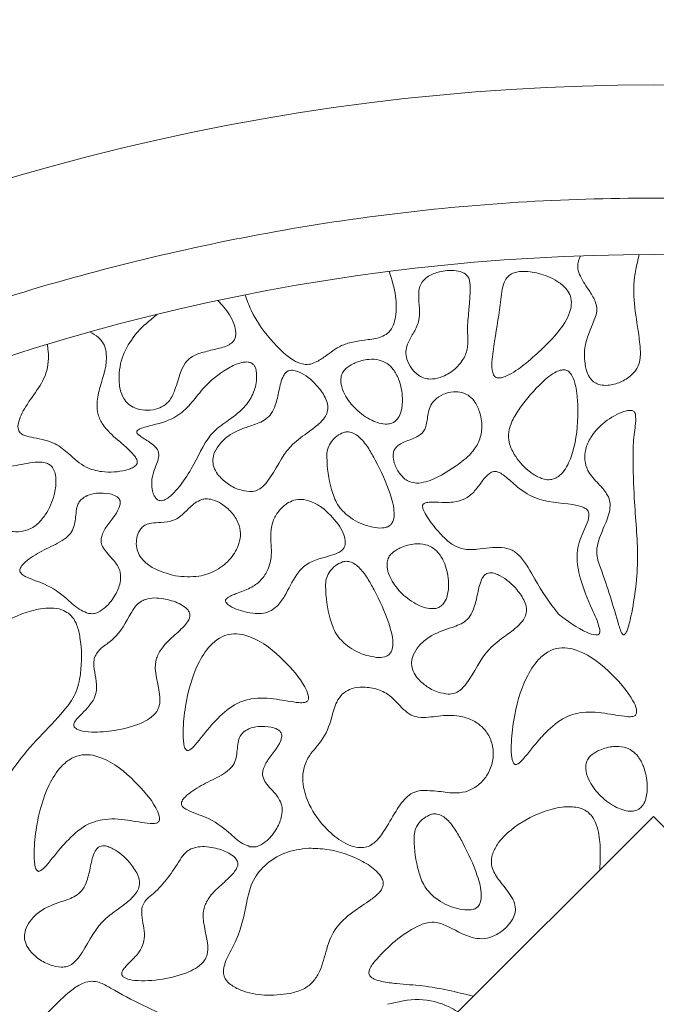
# Model space of a CAD drawing. Units: millimetres. Extents: x 38 to 1557, y -31 to 923.
# Drawn here: x 175 to 177, y 429 to 432 of the extents above; entities that cross this region are included whole.
import ezdxf

# ---------------------------------------------------------------- set-up
doc = ezdxf.new("R2010")
doc.units = ezdxf.units.MM
doc.header["$PDMODE"] = 35
doc.layers.add('DIM', color=6, linetype='Continuous')
doc.styles.add('勝泰-2.7', font='simplex.shx', dxfattribs={"height": 2.7, "bigfont": 'chineset.shx'})
doc.dimstyles.new('正常$0', dxfattribs={"dimtxt": 2, "dimasz": 3, "dimexe": 1, "dimexo": 0.625, "dimgap": 0.75, "dimtad": 1, "dimdsep": 46, "dimtxsty": '勝泰-2.7', "dimcen": 2.5, "dimclrd": 6, "dimclre": 6, "dimclrt": 6, "dimadec": 1, "dimazin": 0, "dimtfac": 1, "dimtmove": 0, "dimatfit": 3, "dimfxl": 0, "dimarcsym": 0})

# ---------------------------------------------------------------- blocks, each defined once
blk = doc.blocks.new('*D16')
at = {"layer": 'Defpoints', "color": 0, "ltscale": 10}
for p in [(180.3391, 436.1142), (173.6725, 430.609), (180.3391, 430.609)]:
    blk.add_point(p, dxfattribs=at)
at = {"layer": 'DIM', "color": 6, "lineweight": -2, "ltscale": 10}
for p, q in [((173.6725, 431.234), (173.6725, 437.1142)), ((180.3391, 431.234), (180.3391, 437.1142)), ((170.6725, 436.1142), (167.6725, 436.1142)), ((173.6725, 436.1142), (180.3391, 436.1142)), ((183.3391, 436.1142), (186.3391, 436.1142))]:
    blk.add_line(p, q, dxfattribs=at)
at = {"layer": 'DIM', "color": 6, "ltscale": 10}
for points in [[(170.6725, 436.6142), (170.6725, 435.6142), (173.6725, 436.1142)], [(183.3391, 436.6142), (183.3391, 435.6142), (180.3391, 436.1142)]]:
    blk.add_solid(points, dxfattribs=at)
at = {"layer": 'DIM', "color": 6, "ltscale": 10, "insert": (177.0058, 438.2142), "char_height": 2.7, "attachment_point": 5, "style": '勝泰-2.7'}
blk.add_mtext('40', dxfattribs=at)

msp = doc.modelspace()

# ---------------------------------------------------------------- linework, layer by layer
at = {"color": 7, "linetype": 'Continuous', "lineweight": 15}
for p, q in [((174.7986, 427.2409), (177.0058, 429.444)), ((177.0058, 429.444), (179.3147, 427.1393))]:
    msp.add_line(p, q, dxfattribs=at)
for radius, start, end in [(6.6667, 60.84463, 119.15537), (6.1667, 63.6122, 116.3878)]:
    msp.add_arc((177.0058, 424.9325), radius, start, end, dxfattribs=at)
for points, knots in [([(174.0058, 430.5103), (174.2332, 430.6226), (174.6933, 430.8498), (175.436, 431.0838), (176.2112, 431.2328), (177.0058, 431.2824), (177.8004, 431.2328), (178.5756, 431.0838), (179.3183, 430.8498), (179.7784, 430.6226), (180.0058, 430.5103)], [0, 0, 0, 0, 0.121662, 0.246143, 0.372573, 0.5, 0.627429, 0.753859, 0.878338, 1, 1, 1, 1]), ([(176.7915, 431.0955), (176.7885, 431.0892), (176.7829, 431.0775), (176.7824, 431.0561), (176.7936, 431.0263), (176.8159, 430.9954), (176.8351, 430.9636), (176.8409, 430.9372), (176.8301, 430.8953), (176.8036, 430.849), (176.8015, 430.7909), (176.8079, 430.7561), (176.8192, 430.7345), (176.8326, 430.7215), (176.8506, 430.7142), (176.8768, 430.7133), (176.9091, 430.7221), (176.9387, 430.7399), (176.9588, 430.7634), (176.9689, 430.7935), (176.9647, 430.8772), (176.9366, 430.9805), (176.9569, 431.0697), (176.9636, 431.099)], [0, 0, 0, 0, 0.023507, 0.043469, 0.07066, 0.13018, 0.172801, 0.196075, 0.219434, 0.317383, 0.373789, 0.412725, 0.43658, 0.455632, 0.47476, 0.501121, 0.543108, 0.587007, 0.616625, 0.646326, 0.692173, 0.898672, 1, 1, 1, 1]), ([(176.2278, 431.0499), (176.2354, 431.0256), (176.2488, 430.9821), (176.2493, 430.9276), (176.241, 430.892), (176.229, 430.8706), (176.2025, 430.8538), (176.1537, 430.8471), (176.0914, 430.8398), (176.0456, 430.8039), (176.015, 430.783), (175.9916, 430.7747), (175.9684, 430.7765), (175.9302, 430.7947), (175.8772, 430.8478), (175.8271, 430.9131), (175.8087, 430.9655), (175.8033, 430.9808)], [0, 0, 0, 0, 0.103768, 0.18513, 0.218727, 0.252695, 0.282128, 0.343441, 0.45187, 0.531474, 0.57621, 0.603476, 0.631011, 0.668936, 0.773729, 0.933937, 1, 1, 1, 1]), ([(176.4263, 430.7672), (176.4354, 430.7775), (176.4527, 430.797), (176.4605, 430.8346), (176.4555, 430.9039), (176.4677, 430.9659), (176.4653, 431.0208), (176.4613, 431.0326), (176.4533, 431.0419), (176.4391, 431.0495), (176.4125, 431.0545), (176.3786, 431.0507), (176.3459, 431.0396), (176.3318, 431.0262), (176.3262, 431.0208)], [0, 0, 0, 0, 0.095788, 0.18136, 0.262513, 0.588056, 0.621683, 0.650132, 0.674413, 0.706433, 0.762156, 0.86358, 0.945913, 1, 1, 1, 1]), ([(176.5805, 431.0374), (176.5764, 431.0328), (176.5661, 431.0216), (176.5599, 430.9961), (176.5531, 430.9364), (176.5415, 430.8647), (176.53, 430.7937), (176.5296, 430.7594), (176.5347, 430.7452), (176.5385, 430.74), (176.5432, 430.7369), (176.5495, 430.7354), (176.563, 430.7367), (176.5924, 430.7501), (176.6153, 430.7676), (176.6314, 430.7799)], [0, 0, 0, 0, 0.0442513, 0.1095327, 0.1845868, 0.4845505, 0.6345263, 0.7099666, 0.7287161, 0.7436306, 0.7559969, 0.7683364, 0.790331, 0.8527705, 1, 1, 1, 1]), ([(176.6314, 430.7799), (176.6645, 430.8087), (176.7142, 430.8519), (176.7563, 430.9146), (176.7655, 430.9522), (176.7631, 430.9762), (176.7501, 430.9993), (176.7213, 431.0239), (176.6774, 431.0436), (176.6329, 431.0517), (176.602, 431.0484), (176.5876, 431.0428), (176.5818, 431.0383), (176.5805, 431.0374)], [0, 0, 0, 0, 0.288545, 0.433454, 0.48688, 0.540839, 0.587817, 0.657769, 0.786762, 0.900553, 0.951201, 0.989946, 1, 1, 1, 1]), ([(176.3262, 431.0208), (176.3231, 431.0157), (176.3155, 431.0031), (176.3126, 430.9621), (176.3233, 430.9133), (176.2989, 430.8672), (176.2818, 430.8399), (176.2753, 430.8134), (176.2793, 430.7883), (176.2918, 430.7633), (176.3113, 430.7435), (176.3337, 430.7334), (176.3584, 430.7318), (176.3897, 430.74), (176.4128, 430.7546), (176.4249, 430.7658), (176.4263, 430.7672)], [0, 0, 0, 0, 0.042233, 0.102855, 0.285637, 0.378614, 0.462246, 0.515043, 0.567995, 0.638878, 0.710515, 0.760255, 0.809944, 0.883017, 0.986124, 1, 1, 1, 1]), ([(175.7229, 430.9643), (175.7351, 430.9509), (175.7547, 430.9296), (175.7707, 430.896), (175.7761, 430.8732), (175.7751, 430.8571), (175.7708, 430.8463), (175.7617, 430.8366), (175.7403, 430.8257), (175.7065, 430.8192), (175.6793, 430.8114), (175.6656, 430.8075)], [0, 0, 0, 0, 0.217948, 0.348368, 0.446562, 0.498494, 0.541626, 0.584833, 0.656197, 0.828042, 1, 1, 1, 1]), ([(175.4839, 430.8691), (175.4889, 430.8744), (175.4989, 430.8849), (175.5192, 430.9025), (175.5342, 430.9153), (175.5437, 430.9234)], [0, 0, 0, 0, 0.2683765, 0.5366682, 1, 1, 1, 1]), ([(175.4855, 430.4884), (175.4851, 430.4909), (175.4839, 430.4984), (175.4651, 430.5224), (175.4283, 430.5519), (175.3882, 430.5887), (175.3681, 430.6274), (175.3655, 430.6669), (175.3792, 430.726), (175.4009, 430.7834), (175.3893, 430.8344), (175.3712, 430.8571), (175.3546, 430.8665), (175.3458, 430.8715)], [0, 0, 0, 0, 0.016411, 0.05018, 0.197399, 0.334542, 0.408174, 0.481885, 0.592713, 0.813229, 0.872839, 0.932864, 1, 1, 1, 1]), ([(175.4839, 430.8691), (175.47, 430.8502), (175.4423, 430.8126), (175.4302, 430.7521), (175.4329, 430.7059), (175.4432, 430.677), (175.4584, 430.658), (175.4802, 430.6454), (175.5082, 430.6398), (175.5376, 430.6422), (175.5635, 430.6521), (175.5844, 430.672), (175.5997, 430.707), (175.6091, 430.7452), (175.624, 430.7781), (175.6426, 430.7978), (175.6578, 430.8042), (175.6656, 430.8075)], [0, 0, 0, 0, 0.131537, 0.261402, 0.338617, 0.391333, 0.432186, 0.473111, 0.531165, 0.591014, 0.63785, 0.68515, 0.749684, 0.850783, 0.907941, 0.95215, 1, 1, 1, 1]), ([(175.2207, 430.8351), (175.221, 430.8314), (175.2217, 430.8239), (175.2235, 430.8102), (175.2241, 430.8), (175.2244, 430.7936)], [0, 0, 0, 0, 0.269963, 0.539872, 1, 1, 1, 1]), ([(174.8855, 430.7232), (174.8954, 430.6975), (174.9104, 430.6582), (174.9187, 430.6003), (174.8957, 430.5433), (174.8658, 430.4933), (174.8611, 430.4387), (174.8653, 430.4084), (174.8762, 430.3847), (174.8936, 430.3681), (174.9485, 430.3494), (175.0167, 430.3389), (175.0759, 430.291), (175.1207, 430.2807), (175.1596, 430.2852), (175.1912, 430.3024), (175.221, 430.3382), (175.2406, 430.3835), (175.2472, 430.426), (175.2447, 430.4528), (175.2385, 430.4689), (175.2297, 430.4794), (175.2171, 430.4862), (175.1854, 430.4901), (175.1474, 430.4811), (175.1091, 430.4752), (175.0878, 430.4752), (175.0746, 430.4787), (175.0659, 430.4847), (175.059, 430.4946), (175.0533, 430.5137), (175.0542, 430.5574), (175.072, 430.6234), (175.1097, 430.6882), (175.1175, 430.7522), (175.1091, 430.7843), (175.1053, 430.799)], [0, 0, 0, 0, 0.059822, 0.09148, 0.123287, 0.190472, 0.215529, 0.240678, 0.255961, 0.2714, 0.291209, 0.380339, 0.416526, 0.45332, 0.476605, 0.500005, 0.529424, 0.575948, 0.605408, 0.621861, 0.633613, 0.642307, 0.651041, 0.663883, 0.7106, 0.734479, 0.747954, 0.756584, 0.763532, 0.770466, 0.782222, 0.806234, 0.864135, 0.928452, 0.967186, 1, 1, 1, 1]), ([(175.2244, 430.7936), (175.2231, 430.7815), (175.2172, 430.7256), (175.1675, 430.6759), (175.1403, 430.6204), (175.1332, 430.5992), (175.1345, 430.5842), (175.1378, 430.5769), (175.1442, 430.5705), (175.1585, 430.5639), (175.1929, 430.5575), (175.241, 430.5485), (175.2875, 430.5095), (175.3278, 430.4719), (175.3884, 430.4558), (175.4335, 430.459), (175.4649, 430.4683), (175.4752, 430.4731), (175.4819, 430.4788), (175.4851, 430.4835), (175.4854, 430.487), (175.4855, 430.4884)], [0, 0, 0, 0, 0.057688, 0.2653, 0.309697, 0.354491, 0.369101, 0.380545, 0.392006, 0.411475, 0.45454, 0.559354, 0.638061, 0.740332, 0.817974, 0.930064, 0.951072, 0.974209, 0.983611, 0.993115, 1, 1, 1, 1]), ([(175.8271, 430.7758), (175.8251, 430.7774), (175.8207, 430.781), (175.8101, 430.7835), (175.7883, 430.7818), (175.7435, 430.762), (175.6932, 430.7235), (175.6573, 430.6772), (175.6268, 430.6408), (175.5817, 430.6075), (175.5303, 430.598), (175.4968, 430.5878), (175.4882, 430.5832), (175.4853, 430.5806), (175.484, 430.5787), (175.4837, 430.5767), (175.484, 430.5747), (175.4861, 430.5711), (175.4981, 430.5608), (175.5171, 430.5505), (175.5356, 430.5367), (175.5451, 430.5256), (175.5491, 430.5142), (175.548, 430.4918), (175.5353, 430.4679), (175.5304, 430.4463), (175.5287, 430.4387)], [0, 0, 0, 0, 0.012873, 0.028572, 0.054264, 0.123971, 0.274655, 0.37354, 0.422923, 0.517758, 0.652465, 0.68585, 0.696962, 0.701333, 0.705762, 0.708603, 0.711443, 0.715934, 0.729453, 0.791564, 0.826496, 0.847304, 0.864886, 0.886744, 0.959814, 1, 1, 1, 1]), ([(175.5287, 430.4387), (175.5281, 430.4284), (175.5273, 430.4122), (175.5329, 430.3932), (175.5387, 430.3829), (175.5443, 430.3772), (175.55, 430.3746), (175.5568, 430.374), (175.567, 430.3767), (175.5901, 430.3917), (175.62, 430.4283), (175.6617, 430.4937), (175.6923, 430.5693), (175.7577, 430.6133), (175.8027, 430.6472), (175.8305, 430.6928), (175.8379, 430.729), (175.8367, 430.7546), (175.8334, 430.7678), (175.8288, 430.7737), (175.8271, 430.7758)], [0, 0, 0, 0, 0.052066, 0.081437, 0.099795, 0.11158, 0.121409, 0.131232, 0.145849, 0.173758, 0.270101, 0.382573, 0.571578, 0.666581, 0.778238, 0.855637, 0.932968, 0.961817, 0.986445, 1, 1, 1, 1]), ([(176.1213, 430.7775), (176.1134, 430.7732), (176.1012, 430.7665), (176.0893, 430.7516), (176.0844, 430.7356), (176.0856, 430.7131), (176.0987, 430.6797), (176.1288, 430.6417), (176.1657, 430.6148), (176.198, 430.602), (176.2184, 430.599), (176.2344, 430.6017), (176.2412, 430.6058), (176.2441, 430.6076)], [0, 0, 0, 0, 0.09159, 0.142502, 0.193571, 0.261118, 0.371715, 0.559201, 0.755306, 0.836256, 0.917677, 0.965663, 1, 1, 1, 1]), ([(176.2441, 430.6076), (176.2476, 430.611), (176.2563, 430.6193), (176.2653, 430.6432), (176.2686, 430.6823), (176.26, 430.7253), (176.2421, 430.7597), (176.2222, 430.7797), (176.1968, 430.7905), (176.1637, 430.7922), (176.1377, 430.7853), (176.1232, 430.7784), (176.1213, 430.7775)], [0, 0, 0, 0, 0.0497685, 0.1220309, 0.2527445, 0.448647, 0.5596701, 0.6451801, 0.7310941, 0.8357752, 0.9784703, 1, 1, 1, 1]), ([(175.9303, 430.7567), (175.9279, 430.7553), (175.9221, 430.7519), (175.9099, 430.7327), (175.9031, 430.6989), (175.8948, 430.6607), (175.8824, 430.631), (175.8589, 430.6083), (175.8153, 430.5934), (175.766, 430.5772), (175.7304, 430.5458), (175.7133, 430.5195), (175.7069, 430.4955), (175.7097, 430.4728), (175.7238, 430.4479), (175.7496, 430.4244), (175.7823, 430.4059), (175.8061, 430.4026), (175.8162, 430.4011)], [0, 0, 0, 0, 0.015789, 0.038232, 0.126789, 0.211504, 0.263596, 0.308225, 0.39443, 0.524334, 0.602535, 0.661636, 0.702096, 0.742881, 0.78923, 0.863041, 0.941437, 1, 1, 1, 1]), ([(175.8162, 430.4011), (175.8224, 430.4015), (175.8347, 430.4022), (175.8538, 430.4128), (175.8906, 430.4559), (175.9174, 430.5246), (175.9807, 430.5698), (176.0161, 430.5957), (176.0368, 430.617), (176.0463, 430.6355), (176.0479, 430.6549), (176.0394, 430.6809), (176.0149, 430.7158), (175.9838, 430.7437), (175.9548, 430.7567), (175.9411, 430.7598), (175.9331, 430.7575), (175.9303, 430.7567)], [0, 0, 0, 0, 0.034958, 0.070048, 0.122317, 0.357715, 0.475915, 0.561583, 0.610931, 0.645009, 0.679377, 0.719558, 0.799713, 0.922472, 0.952715, 0.983234, 1, 1, 1, 1]), ([(176.7534, 430.7567), (176.7508, 430.7578), (176.7452, 430.7602), (176.7332, 430.7596), (176.7089, 430.7503), (176.6651, 430.7133), (176.623, 430.6633), (176.5898, 430.6128), (176.578, 430.5781), (176.5798, 430.543), (176.5982, 430.5032), (176.6243, 430.4722), (176.646, 430.4565), (176.6509, 430.453)], [0, 0, 0, 0, 0.019817, 0.043878, 0.084485, 0.206759, 0.451569, 0.558377, 0.642411, 0.712683, 0.806797, 0.955463, 1, 1, 1, 1]), ([(176.6509, 430.453), (176.6605, 430.4474), (176.6752, 430.4387), (176.6982, 430.435), (176.7155, 430.4387), (176.7328, 430.4496), (176.753, 430.4746), (176.7776, 430.5377), (176.785, 430.6116), (176.7823, 430.6778), (176.7772, 430.7135), (176.77, 430.7374), (176.7606, 430.7517), (176.7553, 430.7553), (176.7534, 430.7567)], [0, 0, 0, 0, 0.079754, 0.122937, 0.166492, 0.205071, 0.269898, 0.395965, 0.691898, 0.802552, 0.878, 0.953883, 0.98259, 1, 1, 1, 1]), ([(176.4472, 430.6915), (176.4395, 430.6933), (176.422, 430.6974), (176.3938, 430.6918), (176.3693, 430.6791), (176.3518, 430.661), (176.3417, 430.6351), (176.3397, 430.6089), (176.3337, 430.5859), (176.3241, 430.5715), (176.3034, 430.5585), (176.2794, 430.5509), (176.258, 430.5406), (176.2469, 430.5317), (176.2405, 430.5204), (176.2384, 430.5048), (176.2425, 430.4816), (176.2548, 430.4577), (176.2712, 430.4388), (176.283, 430.4328), (176.2876, 430.4304)], [0, 0, 0, 0, 0.0579786, 0.1314141, 0.2058195, 0.2591408, 0.3126359, 0.4070029, 0.4521231, 0.4865412, 0.5313603, 0.629152, 0.6722277, 0.7056723, 0.7323103, 0.7657966, 0.8195271, 0.9035557, 0.9616791, 1, 1, 1, 1]), ([(176.2876, 430.4304), (176.2944, 430.4286), (176.3103, 430.4242), (176.3603, 430.4347), (176.4134, 430.4681), (176.4665, 430.5078), (176.4934, 430.5462), (176.5028, 430.5883), (176.4976, 430.6294), (176.4833, 430.6621), (176.4659, 430.6824), (176.4529, 430.6887), (176.4472, 430.6915)], [0, 0, 0, 0, 0.0505074, 0.1187792, 0.3623548, 0.5026033, 0.5994613, 0.6969513, 0.8099842, 0.8956869, 0.9544691, 1, 1, 1, 1]), ([(176.9525, 430.6318), (176.9519, 430.633), (176.9508, 430.6355), (176.9475, 430.6384), (176.9422, 430.6404), (176.9303, 430.6408), (176.8993, 430.631), (176.8584, 430.6058), (176.8222, 430.5664), (176.8053, 430.528), (176.8023, 430.4938), (176.8132, 430.4564), (176.8413, 430.4268), (176.8663, 430.4002), (176.8783, 430.3755), (176.879, 430.3439), (176.8637, 430.3025), (176.8431, 430.2594), (176.836, 430.2129), (176.8672, 430.1323), (176.8879, 430.0628), (176.9045, 430.007)], [0, 0, 0, 0, 0.005287, 0.010588, 0.016913, 0.027396, 0.057038, 0.143816, 0.214739, 0.265431, 0.306821, 0.348395, 0.415097, 0.4649, 0.493018, 0.521267, 0.587373, 0.664742, 0.71105, 0.768065, 1, 1, 1, 1]), ([(176.9045, 430.007), (176.9063, 430.001), (176.909, 429.9921), (176.9131, 429.9828), (176.9161, 429.9797), (176.9174, 429.9789), (176.9186, 429.9787), (176.9199, 429.9789), (176.9215, 429.9799), (176.925, 429.9839), (176.9328, 430.0017), (176.9496, 430.0761), (176.966, 430.2068), (176.9484, 430.3642), (176.9458, 430.485), (176.9467, 430.5654), (176.9556, 430.6074), (176.9529, 430.6283), (176.9525, 430.6318)], [0, 0, 0, 0, 0.027095, 0.040715, 0.043079, 0.045459, 0.04703, 0.048602, 0.050859, 0.055213, 0.071096, 0.134086, 0.385569, 0.63654, 0.817621, 0.908673, 0.984967, 1, 1, 1, 1]), ([(176.0936, 430.5754), (176.0867, 430.5723), (176.0711, 430.5652), (176.0548, 430.5466), (176.0443, 430.5249), (176.0434, 430.4778), (176.0512, 430.4231), (176.0726, 430.3614), (176.1107, 430.3229), (176.1534, 430.301), (176.1839, 430.2957), (176.1936, 430.294)], [0, 0, 0, 0, 0.059535, 0.134765, 0.190693, 0.246701, 0.502823, 0.628635, 0.755701, 0.921669, 1, 1, 1, 1]), ([(176.1936, 430.294), (176.2022, 430.2937), (176.2142, 430.2933), (176.2284, 430.2997), (176.2361, 430.3076), (176.2416, 430.3206), (176.2434, 430.3508), (176.2267, 430.4113), (176.1981, 430.4735), (176.1675, 430.5282), (176.148, 430.5549), (176.1281, 430.5711), (176.1128, 430.5774), (176.1007, 430.5773), (176.095, 430.5758), (176.0936, 430.5754)], [0, 0, 0, 0, 0.066983, 0.094192, 0.121581, 0.152759, 0.204626, 0.359447, 0.645782, 0.74992, 0.859672, 0.906124, 0.953058, 0.988432, 1, 1, 1, 1]), ([(176.5435, 430.4603), (176.5409, 430.4605), (176.5358, 430.461), (176.5268, 430.4578), (176.5063, 430.4414), (176.4887, 430.4113), (176.4588, 430.3818), (176.4232, 430.3689), (176.3847, 430.3687), (176.3552, 430.3707), (176.3378, 430.3689), (176.3317, 430.3671), (176.3279, 430.3641), (176.3263, 430.3614), (176.3257, 430.3575), (176.3271, 430.3486), (176.3442, 430.3161), (176.3741, 430.2788), (176.4128, 430.2437), (176.4482, 430.2292), (176.4973, 430.2306), (176.5452, 430.2407), (176.5906, 430.2305), (176.6274, 430.1993), (176.6614, 430.1283), (176.7009, 430.0742), (176.7251, 430.0409)], [0, 0, 0, 0, 0.009375, 0.018741, 0.034474, 0.104821, 0.145289, 0.186413, 0.240375, 0.285742, 0.295189, 0.304734, 0.308627, 0.312549, 0.316037, 0.322907, 0.345186, 0.44971, 0.497889, 0.535879, 0.587152, 0.675695, 0.714449, 0.753233, 0.848545, 1, 1, 1, 1]), ([(176.7251, 430.0409), (176.7524, 430.0203), (176.7865, 429.9946), (176.8289, 429.9787), (176.8406, 429.9786), (176.8444, 429.9801), (176.8464, 429.982), (176.8479, 429.985), (176.8488, 429.9915), (176.8435, 430.0157), (176.8191, 430.0666), (176.7911, 430.1346), (176.7766, 430.2115), (176.7916, 430.274), (176.8159, 430.3127), (176.8163, 430.3372), (176.814, 430.3436), (176.8089, 430.3495), (176.7943, 430.3582), (176.7421, 430.3686), (176.6678, 430.3692), (176.6036, 430.4147), (176.5719, 430.4447), (176.5524, 430.4579), (176.5451, 430.4598), (176.5435, 430.4603)], [0, 0, 0, 0, 0.124608, 0.155505, 0.163269, 0.166699, 0.170164, 0.173271, 0.178626, 0.193948, 0.262603, 0.384704, 0.46361, 0.54371, 0.615078, 0.624563, 0.632035, 0.639495, 0.652541, 0.693411, 0.832344, 0.915362, 0.972531, 0.99382, 1, 1, 1, 1]), ([(175.3416, 430.0422), (175.3465, 430.0417), (175.3562, 430.0406), (175.3741, 430.0467), (175.3979, 430.0639), (175.4212, 430.0938), (175.4351, 430.1278), (175.4376, 430.157), (175.4291, 430.184), (175.4101, 430.2052), (175.3921, 430.2247), (175.3812, 430.241), (175.3779, 430.2562), (175.3815, 430.276), (175.4013, 430.3118), (175.4315, 430.3408), (175.4357, 430.3706), (175.4341, 430.3772), (175.4296, 430.3833), (175.4199, 430.39), (175.3981, 430.3968), (175.3692, 430.3975), (175.3395, 430.3921), (175.3261, 430.3823), (175.3203, 430.3781)], [0, 0, 0, 0, 0.026786, 0.053538, 0.102749, 0.188357, 0.260589, 0.304302, 0.348466, 0.413557, 0.459923, 0.496983, 0.520595, 0.544184, 0.607077, 0.746707, 0.759505, 0.772444, 0.783408, 0.801159, 0.836547, 0.908543, 0.960928, 1, 1, 1, 1]), ([(175.3203, 430.3781), (175.3177, 430.3749), (175.3107, 430.3665), (175.3038, 430.3408), (175.3041, 430.311), (175.2931, 430.2816), (175.2676, 430.2559), (175.224, 430.2365), (175.1804, 430.2137), (175.1532, 430.1926), (175.1425, 430.1798), (175.1395, 430.1723), (175.1392, 430.1677), (175.1407, 430.1632), (175.1457, 430.157), (175.1692, 430.143), (175.2196, 430.1293), (175.2732, 430.0919), (175.3104, 430.0542), (175.3342, 430.0451), (175.3416, 430.0422)], [0, 0, 0, 0, 0.022866, 0.060856, 0.144771, 0.188464, 0.23211, 0.342706, 0.452018, 0.50677, 0.534263, 0.543765, 0.551445, 0.559142, 0.569648, 0.595663, 0.709424, 0.858851, 0.955673, 1, 1, 1, 1]), ([(175.6761, 430.3781), (175.6691, 430.3749), (175.6496, 430.3661), (175.6267, 430.3394), (175.595, 430.3132), (175.5583, 430.31), (175.5309, 430.3093), (175.5117, 430.3047), (175.4995, 430.2966), (175.4897, 430.2832), (175.4832, 430.2643), (175.4817, 430.2413), (175.4875, 430.2188), (175.5032, 430.1961), (175.5388, 430.169), (175.5743, 430.1593), (175.5978, 430.1528)], [0, 0, 0, 0, 0.055468, 0.153744, 0.252492, 0.343285, 0.41221, 0.452518, 0.484632, 0.516653, 0.570879, 0.627383, 0.681848, 0.736201, 0.824675, 1, 1, 1, 1]), ([(175.5978, 430.1528), (175.6209, 430.1508), (175.6624, 430.1471), (175.72, 430.1672), (175.762, 430.2014), (175.7853, 430.2414), (175.7912, 430.2784), (175.7839, 430.3111), (175.7639, 430.3412), (175.7372, 430.3645), (175.7107, 430.3772), (175.6904, 430.3808), (175.68, 430.3789), (175.6761, 430.3781)], [0, 0, 0, 0, 0.1618315, 0.2902693, 0.4192178, 0.5364933, 0.6076143, 0.6790776, 0.7669604, 0.8577756, 0.925985, 0.9722521, 1, 1, 1, 1]), ([(176.077, 430.3055), (176.0621, 430.3231), (176.0392, 430.3502), (176, 430.3721), (175.9714, 430.3795), (175.9467, 430.3767), (175.9227, 430.3651), (175.9007, 430.344), (175.8827, 430.3132), (175.8761, 430.2676), (175.884, 430.2196), (175.8727, 430.1728), (175.8525, 430.1402), (175.8213, 430.1169), (175.7913, 430.1059), (175.7694, 430.0975), (175.7583, 430.0926), (175.7513, 430.0886), (175.7473, 430.0849), (175.7458, 430.0826), (175.7455, 430.0812), (175.7454, 430.0807)], [0, 0, 0, 0, 0.1248251, 0.1921616, 0.2422411, 0.2838669, 0.3253535, 0.3859899, 0.4477729, 0.5169066, 0.6334386, 0.7101597, 0.7747514, 0.8393833, 0.9188227, 0.948787, 0.967742, 0.9852643, 0.9922786, 0.9975035, 1, 1, 1, 1]), ([(175.7454, 430.0807), (175.7454, 430.0799), (175.7453, 430.078), (175.7468, 430.0745), (175.7525, 430.0677), (175.7753, 430.054), (175.8098, 430.0439), (175.848, 430.0405), (175.8757, 430.047), (175.9005, 430.0643), (175.9266, 430.1024), (175.9467, 430.1489), (175.9815, 430.1884), (176.0175, 430.2026), (176.0495, 430.2109), (176.0725, 430.2179), (176.0868, 430.2262), (176.0944, 430.2341), (176.0984, 430.2446), (176.0986, 430.2602), (176.092, 430.2818), (176.0824, 430.2969), (176.077, 430.3055)], [0, 0, 0, 0, 0.004698, 0.010827, 0.021787, 0.055491, 0.162275, 0.227606, 0.275427, 0.323375, 0.398739, 0.538671, 0.616834, 0.6954, 0.757098, 0.809546, 0.833264, 0.852406, 0.871648, 0.89686, 0.941363, 1, 1, 1, 1]), ([(176.38, 430.0638), (176.3836, 430.0672), (176.3923, 430.0755), (176.4012, 430.0994), (176.4045, 430.1385), (176.3959, 430.1815), (176.378, 430.2159), (176.3582, 430.2359), (176.3327, 430.2467), (176.2996, 430.2484), (176.2736, 430.2415), (176.2591, 430.2346), (176.2572, 430.2337)], [0, 0, 0, 0, 0.04977, 0.122035, 0.252753, 0.44866, 0.559688, 0.6452, 0.731117, 0.835801, 0.978501, 1, 1, 1, 1]), ([(176.2572, 430.2337), (176.2494, 430.2294), (176.2371, 430.2227), (176.2252, 430.2078), (176.2204, 430.1918), (176.2216, 430.1693), (176.2347, 430.1359), (176.2647, 430.0979), (176.3016, 430.071), (176.334, 430.0582), (176.3544, 430.0552), (176.3704, 430.0579), (176.3772, 430.062), (176.38, 430.0638)], [0, 0, 0, 0, 0.0916151, 0.1425256, 0.1935935, 0.261141, 0.3717335, 0.5592136, 0.7553135, 0.836261, 0.9176793, 0.9656638, 1, 1, 1, 1]), ([(176.0898, 430.194), (176.083, 430.1909), (176.0674, 430.1838), (176.0511, 430.1651), (176.0405, 430.1435), (176.0397, 430.0964), (176.0474, 430.0417), (176.0688, 429.9799), (176.1069, 429.9414), (176.1497, 429.9196), (176.1801, 429.9143), (176.1898, 429.9126)], [0, 0, 0, 0, 0.059535, 0.134765, 0.190692, 0.246701, 0.502822, 0.628635, 0.755701, 0.921669, 1, 1, 1, 1]), ([(176.1898, 429.9126), (176.1984, 429.9123), (176.2104, 429.9119), (176.2246, 429.9183), (176.2323, 429.9262), (176.2378, 429.9392), (176.2397, 429.9694), (176.2229, 430.0299), (176.1943, 430.0921), (176.1637, 430.1468), (176.1443, 430.1735), (176.1243, 430.1897), (176.109, 430.196), (176.0969, 430.1959), (176.0913, 430.1944), (176.0898, 430.194)], [0, 0, 0, 0, 0.066983, 0.094193, 0.121582, 0.15276, 0.204626, 0.359449, 0.645785, 0.749925, 0.859677, 0.90615, 0.953084, 0.988432, 1, 1, 1, 1]), ([(176.5156, 430.1601), (176.5132, 430.1586), (176.5074, 430.1552), (176.4952, 430.136), (176.4885, 430.1022), (176.4801, 430.064), (176.4678, 430.0344), (176.4442, 430.0117), (176.4006, 429.9967), (176.3514, 429.9805), (176.3158, 429.9491), (176.2986, 429.9228), (176.2922, 429.8988), (176.295, 429.8761), (176.3091, 429.8513), (176.3349, 429.8277), (176.3676, 429.8093), (176.3914, 429.8059), (176.4016, 429.8044)], [0, 0, 0, 0, 0.0157737, 0.0382293, 0.1267828, 0.2115058, 0.2635989, 0.3082171, 0.3944248, 0.5243321, 0.6025508, 0.661643, 0.7021048, 0.7428907, 0.7892416, 0.8630552, 0.9414533, 1, 1, 1, 1]), ([(176.4016, 429.8044), (176.4077, 429.8048), (176.42, 429.8055), (176.4392, 429.8162), (176.4759, 429.8592), (176.5027, 429.9279), (176.566, 429.9731), (176.6014, 429.999), (176.6221, 430.0203), (176.6316, 430.0389), (176.6333, 430.0582), (176.6247, 430.0843), (176.6003, 430.1191), (176.5691, 430.147), (176.5401, 430.16), (176.5264, 430.1632), (176.5184, 430.1609), (176.5156, 430.1601)], [0, 0, 0, 0, 0.0349578, 0.070064, 0.1223321, 0.357726, 0.4759097, 0.5615905, 0.6109254, 0.6450023, 0.6793716, 0.7195521, 0.7997161, 0.9224732, 0.9527163, 0.983234, 1, 1, 1, 1]), ([(175.5025, 430.0807), (175.4966, 430.0772), (175.482, 430.0684), (175.4565, 430.0259), (175.4314, 429.9758), (175.3871, 429.947), (175.368, 429.9293), (175.3587, 429.9125), (175.3563, 429.8895), (175.3617, 429.8599), (175.3669, 429.8271), (175.3624, 429.797), (175.3424, 429.765), (175.3171, 429.7433), (175.3001, 429.7222), (175.2982, 429.7145), (175.2987, 429.7103), (175.301, 429.7062), (175.3062, 429.7016), (175.3228, 429.6945), (175.3617, 429.6904), (175.3962, 429.6944), (175.4186, 429.6969)], [0, 0, 0, 0, 0.035648, 0.088331, 0.254185, 0.320241, 0.361757, 0.38997, 0.418177, 0.480863, 0.5469, 0.591627, 0.636408, 0.740965, 0.76719, 0.774691, 0.782263, 0.788769, 0.798776, 0.818021, 0.882275, 1, 1, 1, 1]), ([(175.4186, 429.6969), (175.4452, 429.7025), (175.4814, 429.71), (175.5224, 429.732), (175.5423, 429.7494), (175.5522, 429.7727), (175.5532, 429.8248), (175.5265, 429.8826), (175.5574, 429.9428), (175.5908, 429.9746), (175.6213, 430.0007), (175.6366, 430.0215), (175.6406, 430.0317), (175.6409, 430.0398), (175.638, 430.0481), (175.6294, 430.0588), (175.6068, 430.0738), (175.5682, 430.0862), (175.5285, 430.0899), (175.5073, 430.0824), (175.5025, 430.0807)], [0, 0, 0, 0, 0.130838, 0.177529, 0.224669, 0.255677, 0.297019, 0.475033, 0.528514, 0.613459, 0.697722, 0.722632, 0.737742, 0.749619, 0.761525, 0.779454, 0.814785, 0.891353, 0.975472, 1, 1, 1, 1]), ([(175.283, 430.0425), (175.2767, 430.0464), (175.2608, 430.0559), (175.2215, 430.0601), (175.155, 430.0483), (175.0859, 430.0145), (175.0328, 429.9698), (175.0081, 429.9358), (174.9987, 429.9075), (174.999, 429.8842), (175.0101, 429.8566), (175.0314, 429.8295), (175.0543, 429.8005), (175.0681, 429.7756), (175.071, 429.7531), (175.0655, 429.7317), (175.0494, 429.7066), (175.0224, 429.6839), (174.9898, 429.6695), (174.954, 429.6681), (174.9018, 429.6863), (174.8541, 429.7219), (174.7964, 429.715), (174.7567, 429.6919), (174.7188, 429.6619), (174.6865, 429.6344), (174.6663, 429.6149), (174.6525, 429.5992), (174.6438, 429.5868), (174.6392, 429.5763), (174.6381, 429.5689), (174.6393, 429.5631), (174.6419, 429.5588), (174.6442, 429.5567), (174.6451, 429.5558)], [0, 0, 0, 0, 0.020533, 0.051099, 0.107109, 0.207783, 0.261084, 0.299464, 0.323207, 0.3431, 0.362961, 0.405018, 0.438451, 0.466242, 0.48325, 0.500265, 0.526688, 0.565021, 0.5972, 0.624179, 0.662829, 0.750111, 0.77805, 0.819459, 0.876234, 0.913069, 0.937711, 0.954582, 0.97105, 0.980057, 0.986309, 0.99131, 0.996305, 1, 1, 1, 1]), ([(174.6451, 429.5558), (174.649, 429.5534), (174.6659, 429.543), (174.747, 429.534), (174.8458, 429.5274), (174.9446, 429.499), (174.9978, 429.4897), (175.0372, 429.4964), (175.0847, 429.5279), (175.1443, 429.6312), (175.2377, 429.7146), (175.3073, 429.8038), (175.3223, 429.8798), (175.3224, 429.9485), (175.3099, 430.0046), (175.2978, 430.0292), (175.2869, 430.039), (175.283, 430.0425)], [0, 0, 0, 0, 0.012938, 0.056021, 0.225921, 0.296633, 0.347935, 0.377749, 0.407643, 0.50665, 0.708109, 0.76508, 0.822243, 0.924084, 0.958356, 0.985342, 1, 1, 1, 1]), ([(175.7939, 429.9803), (175.7831, 429.9816), (175.7617, 429.984), (175.7284, 429.972), (175.6931, 429.9429), (175.6516, 429.8754), (175.6283, 429.7873), (175.6198, 429.7071), (175.6204, 429.6665), (175.6242, 429.6494), (175.6265, 429.6436), (175.6288, 429.6405), (175.631, 429.6389), (175.6335, 429.6382), (175.6368, 429.6387), (175.645, 429.6428), (175.6686, 429.6687), (175.691, 429.6992), (175.7123, 429.7223), (175.7158, 429.7261)], [0, 0, 0, 0, 0.058166, 0.115469, 0.185697, 0.301893, 0.537776, 0.671616, 0.738579, 0.755684, 0.7665, 0.772041, 0.776422, 0.780813, 0.785661, 0.794048, 0.830185, 0.972094, 1, 1, 1, 1]), ([(175.7158, 429.7261), (175.7334, 429.7435), (175.7635, 429.7732), (175.8283, 429.7957), (175.8938, 429.7915), (175.945, 429.78), (175.975, 429.7787), (175.9833, 429.7814), (175.9868, 429.784), (175.9891, 429.7876), (175.9903, 429.7935), (175.9885, 429.8071), (175.9688, 429.8479), (175.914, 429.9098), (175.849, 429.9649), (175.8017, 429.9782), (175.7939, 429.9803)], [0, 0, 0, 0, 0.1262405, 0.2152105, 0.3433663, 0.4582115, 0.4870925, 0.4958172, 0.5024121, 0.5090323, 0.5175482, 0.532588, 0.5788238, 0.7473386, 0.9587529, 1, 1, 1, 1]), ([(176.7607, 429.9391), (176.7499, 429.9403), (176.7284, 429.9427), (176.6951, 429.9307), (176.6599, 429.9017), (176.6183, 429.8341), (176.5951, 429.7461), (176.5866, 429.6659), (176.5872, 429.6253), (176.5909, 429.6081), (176.5933, 429.6023), (176.5956, 429.5992), (176.5977, 429.5976), (176.6002, 429.597), (176.6035, 429.5974), (176.6118, 429.6016), (176.6354, 429.6275), (176.6577, 429.6579), (176.679, 429.681), (176.6825, 429.6848)], [0, 0, 0, 0, 0.058148, 0.115469, 0.185697, 0.301895, 0.537774, 0.671617, 0.73858, 0.755691, 0.766499, 0.772051, 0.776418, 0.780808, 0.785656, 0.794059, 0.830183, 0.972094, 1, 1, 1, 1]), ([(176.6825, 429.6848), (176.7002, 429.7023), (176.7303, 429.732), (176.795, 429.7544), (176.8606, 429.7502), (176.9117, 429.7388), (176.9418, 429.7375), (176.9501, 429.7401), (176.9536, 429.7427), (176.9558, 429.7464), (176.957, 429.7522), (176.9553, 429.7658), (176.9355, 429.8066), (176.8808, 429.8686), (176.8158, 429.9237), (176.7684, 429.9369), (176.7607, 429.9391)], [0, 0, 0, 0, 0.126241, 0.21521, 0.343366, 0.458211, 0.487092, 0.495817, 0.502412, 0.509032, 0.517548, 0.532588, 0.578824, 0.747338, 0.958753, 1, 1, 1, 1]), ([(176.3206, 429.5206), (176.3381, 429.5202), (176.3733, 429.5194), (176.4198, 429.5107), (176.4611, 429.5176), (176.4918, 429.5362), (176.517, 429.5643), (176.5333, 429.6006), (176.5357, 429.6411), (176.5252, 429.6792), (176.5024, 429.7093), (176.4709, 429.7299), (176.4273, 429.7439), (176.3733, 429.7411), (176.326, 429.7327), (176.29, 429.7419), (176.2602, 429.7673), (176.2316, 429.8033), (176.1838, 429.8232), (176.1449, 429.8264), (176.1119, 429.8206), (176.0967, 429.8099), (176.0898, 429.8051)], [0, 0, 0, 0, 0.064105, 0.129129, 0.171729, 0.214406, 0.258178, 0.308406, 0.356833, 0.404225, 0.45025, 0.491686, 0.540397, 0.615633, 0.687085, 0.714363, 0.748624, 0.827883, 0.880324, 0.932507, 0.969871, 1, 1, 1, 1]), ([(176.0898, 429.8051), (176.0837, 429.7974), (176.0672, 429.7767), (176.0575, 429.7256), (176.0333, 429.6669), (175.989, 429.6249), (175.9726, 429.5784), (175.9727, 429.5308), (175.9929, 429.4691), (176.0355, 429.4108), (176.0834, 429.3713), (176.1198, 429.3547), (176.1455, 429.3508), (176.1666, 429.3549), (176.1902, 429.3699), (176.2173, 429.4064), (176.2427, 429.4542), (176.2702, 429.4939), (176.2961, 429.5152), (176.3126, 429.5188), (176.3206, 429.5206)], [0, 0, 0, 0, 0.036048, 0.095653, 0.186542, 0.265204, 0.313973, 0.36248, 0.437548, 0.547911, 0.622574, 0.662761, 0.693148, 0.716509, 0.739863, 0.794028, 0.880329, 0.938878, 0.97047, 1, 1, 1, 1]), ([(175.8175, 429.3549), (175.8223, 429.3544), (175.832, 429.3533), (175.8499, 429.3594), (175.8737, 429.3766), (175.897, 429.4065), (175.9109, 429.4405), (175.9134, 429.4697), (175.9049, 429.4967), (175.8859, 429.5179), (175.8679, 429.5374), (175.857, 429.5537), (175.8537, 429.5689), (175.8573, 429.5887), (175.8771, 429.6245), (175.9074, 429.6535), (175.9115, 429.6833), (175.9099, 429.6899), (175.9054, 429.6961), (175.8957, 429.7027), (175.874, 429.7095), (175.845, 429.7102), (175.8153, 429.7048), (175.8019, 429.695), (175.7961, 429.6908)], [0, 0, 0, 0, 0.026786, 0.053522, 0.102749, 0.188348, 0.260582, 0.304298, 0.348469, 0.413561, 0.459917, 0.496986, 0.520596, 0.544184, 0.607072, 0.746715, 0.759511, 0.772451, 0.783405, 0.801171, 0.836543, 0.908541, 0.960927, 1, 1, 1, 1]), ([(175.7961, 429.6908), (175.7935, 429.6876), (175.7866, 429.6792), (175.7796, 429.6535), (175.7799, 429.6237), (175.7689, 429.5943), (175.7434, 429.5687), (175.6998, 429.5492), (175.6562, 429.5264), (175.6291, 429.5053), (175.6183, 429.4925), (175.6153, 429.485), (175.6151, 429.4805), (175.6165, 429.476), (175.6215, 429.4697), (175.645, 429.4557), (175.6954, 429.442), (175.749, 429.4046), (175.7862, 429.3669), (175.81, 429.3578), (175.8175, 429.3549)], [0, 0, 0, 0, 0.022877, 0.060862, 0.144778, 0.188471, 0.232117, 0.342697, 0.452009, 0.50676, 0.534253, 0.543755, 0.551436, 0.559139, 0.569634, 0.595664, 0.709424, 0.858851, 0.955673, 1, 1, 1, 1]), ([(176.8425, 429.637), (176.8347, 429.6327), (176.8225, 429.6261), (176.8105, 429.6111), (176.8057, 429.5951), (176.8069, 429.5726), (176.82, 429.5392), (176.8501, 429.5012), (176.887, 429.4743), (176.9193, 429.4615), (176.9397, 429.4585), (176.9557, 429.4612), (176.9625, 429.4654), (176.9654, 429.4671)], [0, 0, 0, 0, 0.09159, 0.142523, 0.193582, 0.26113, 0.371716, 0.559201, 0.755335, 0.836253, 0.917707, 0.965693, 1, 1, 1, 1]), ([(176.9654, 429.4671), (176.9689, 429.4705), (176.9776, 429.4789), (176.9865, 429.5027), (176.9899, 429.5419), (176.9813, 429.5848), (176.9633, 429.6192), (176.9435, 429.6392), (176.918, 429.65), (176.8849, 429.6517), (176.859, 429.6448), (176.8444, 429.6379), (176.8425, 429.637)], [0, 0, 0, 0, 0.049792, 0.122054, 0.252765, 0.448659, 0.559699, 0.64521, 0.731093, 0.835774, 0.978501, 1, 1, 1, 1]), ([(175.355, 429.6243), (175.3442, 429.6255), (175.3227, 429.6279), (175.2894, 429.6159), (175.2542, 429.5869), (175.2126, 429.5193), (175.1894, 429.4313), (175.1809, 429.351), (175.1815, 429.3105), (175.1852, 429.2933), (175.1876, 429.2875), (175.1899, 429.2844), (175.192, 429.2828), (175.1945, 429.2822), (175.1978, 429.2826), (175.2061, 429.2868), (175.2297, 429.3126), (175.252, 429.3431), (175.2733, 429.3662), (175.2768, 429.37)], [0, 0, 0, 0, 0.058165, 0.115468, 0.18571, 0.301907, 0.537784, 0.671625, 0.738588, 0.755694, 0.76651, 0.772051, 0.776417, 0.780825, 0.785673, 0.79406, 0.830197, 0.972094, 1, 1, 1, 1]), ([(175.2768, 429.37), (175.2945, 429.3875), (175.3246, 429.4172), (175.3893, 429.4396), (175.4549, 429.4354), (175.506, 429.424), (175.5361, 429.4227), (175.5444, 429.4253), (175.5478, 429.4279), (175.5501, 429.4316), (175.5513, 429.4374), (175.5496, 429.451), (175.5298, 429.4918), (175.4751, 429.5538), (175.4101, 429.6088), (175.3627, 429.6221), (175.355, 429.6243)], [0, 0, 0, 0, 0.1262422, 0.215229, 0.3433861, 0.4582156, 0.4870969, 0.4958378, 0.5024327, 0.5090434, 0.5175599, 0.5325993, 0.5788361, 0.7473518, 0.9587689, 1, 1, 1, 1]), ([(176.1745, 428.9705), (176.1727, 428.9724), (176.1695, 428.9756), (176.1677, 428.9818), (176.168, 428.9889), (176.1739, 429.0043), (176.2166, 429.0547), (176.2723, 429.104), (176.3378, 429.1324), (176.3707, 429.1329), (176.4186, 429.1132), (176.4647, 429.0829), (176.5167, 429.0837), (176.547, 429.0962), (176.5732, 429.1158), (176.5911, 429.139), (176.5999, 429.1617), (176.5993, 429.1842), (176.585, 429.2151), (176.5586, 429.2461), (176.5347, 429.2789), (176.5271, 429.3079), (176.5309, 429.3345), (176.5487, 429.3694), (176.5966, 429.417), (176.6636, 429.4543), (176.7306, 429.4726), (176.7727, 429.4734), (176.7985, 429.4666), (176.809, 429.4595), (176.8124, 429.4572)], [0, 0, 0, 0, 0.007376, 0.012384, 0.017373, 0.027023, 0.057633, 0.199977, 0.230275, 0.254078, 0.289468, 0.373339, 0.401971, 0.430491, 0.463294, 0.492279, 0.511111, 0.53014, 0.553295, 0.604306, 0.643799, 0.664999, 0.68622, 0.717181, 0.772511, 0.871961, 0.927416, 0.964644, 0.988552, 1, 1, 1, 1]), ([(176.3504, 429.4501), (176.3435, 429.4469), (176.3279, 429.4398), (176.3116, 429.4212), (176.3011, 429.3995), (176.3002, 429.3524), (176.308, 429.2978), (176.3294, 429.236), (176.3675, 429.1975), (176.4102, 429.1756), (176.4407, 429.1703), (176.4504, 429.1687)], [0, 0, 0, 0, 0.059512, 0.134744, 0.190673, 0.246682, 0.502805, 0.628629, 0.755697, 0.921668, 1, 1, 1, 1]), ([(176.4504, 429.1687), (176.459, 429.1684), (176.471, 429.1679), (176.4852, 429.1743), (176.4929, 429.1822), (176.4983, 429.1952), (176.5003, 429.2255), (176.4835, 429.286), (176.4549, 429.3481), (176.4243, 429.4029), (176.4048, 429.4296), (176.3849, 429.4458), (176.3696, 429.452), (176.3575, 429.4519), (176.3518, 429.4504), (176.3504, 429.4501)], [0, 0, 0, 0, 0.066983, 0.094192, 0.12158, 0.152747, 0.204616, 0.359437, 0.645781, 0.749905, 0.859673, 0.906125, 0.953058, 0.988432, 1, 1, 1, 1]), ([(176.848, 429.2865), (176.8491, 429.3113), (176.8511, 429.3561), (176.8432, 429.41), (176.8281, 429.4426), (176.8169, 429.453), (176.8124, 429.4572)], [0, 0, 0, 0, 0.41324, 0.747057, 0.898436, 1, 1, 1, 1]), ([(175.3751, 429.3557), (175.3728, 429.3543), (175.367, 429.3508), (175.3548, 429.3317), (175.348, 429.2979), (175.3397, 429.2597), (175.3273, 429.23), (175.3037, 429.2073), (175.2602, 429.1923), (175.2109, 429.1761), (175.1753, 429.1448), (175.1582, 429.1185), (175.1518, 429.0944), (175.1546, 429.0718), (175.1687, 429.0469), (175.1945, 429.0233), (175.2272, 429.0049), (175.2509, 429.0015), (175.2611, 429.0001)], [0, 0, 0, 0, 0.015773, 0.03823, 0.126783, 0.211507, 0.2636, 0.308232, 0.394422, 0.52433, 0.602549, 0.661642, 0.702104, 0.74289, 0.78924, 0.863055, 0.941453, 1, 1, 1, 1]), ([(175.2611, 429.0001), (175.2672, 429.0004), (175.2795, 429.0011), (175.2987, 429.0118), (175.3354, 429.0549), (175.3623, 429.1235), (175.4255, 429.1687), (175.461, 429.1946), (175.4816, 429.216), (175.4912, 429.2345), (175.4928, 429.2539), (175.4843, 429.2799), (175.4598, 429.3147), (175.4287, 429.3426), (175.3996, 429.3557), (175.3859, 429.3588), (175.378, 429.3565), (175.3751, 429.3557)], [0, 0, 0, 0, 0.034958, 0.070064, 0.122332, 0.357726, 0.47591, 0.561591, 0.610926, 0.645002, 0.679371, 0.719552, 0.799716, 0.922473, 0.952716, 0.983234, 1, 1, 1, 1]), ([(175.6436, 429.3483), (175.6382, 429.3452), (175.6248, 429.3374), (175.5935, 429.288), (175.5605, 429.2372), (175.5151, 429.2032), (175.5022, 429.1866), (175.4969, 429.1643), (175.502, 429.1278), (175.5111, 429.0871), (175.494, 429.0463), (175.4718, 429.0227), (175.4522, 429.0034), (175.442, 428.9908), (175.4394, 428.9834), (175.4395, 428.9791), (175.4411, 428.9751), (175.445, 428.9708), (175.4567, 428.9643), (175.4958, 428.9571), (175.532, 428.9613), (175.5596, 428.9645)], [0, 0, 0, 0, 0.0318741, 0.0805956, 0.3007581, 0.3457075, 0.3771818, 0.4090439, 0.4630517, 0.5702753, 0.6184832, 0.6886841, 0.7386985, 0.7638478, 0.7725787, 0.7792557, 0.7859462, 0.7945868, 0.8096384, 0.8549419, 1, 1, 1, 1]), ([(175.5596, 428.9645), (175.5863, 428.97), (175.6224, 428.9776), (175.6634, 428.9995), (175.6833, 429.017), (175.6933, 429.0402), (175.6943, 429.0924), (175.6675, 429.1501), (175.6984, 429.2104), (175.7318, 429.2421), (175.7624, 429.2683), (175.7777, 429.2891), (175.7816, 429.2992), (175.7819, 429.3074), (175.7791, 429.3157), (175.7705, 429.3263), (175.7479, 429.3414), (175.7092, 429.3538), (175.6696, 429.3574), (175.6483, 429.3499), (175.6436, 429.3483)], [0, 0, 0, 0, 0.13084, 0.177517, 0.224669, 0.25567, 0.297014, 0.475027, 0.528502, 0.613447, 0.697711, 0.722622, 0.737732, 0.749609, 0.76151, 0.779449, 0.814767, 0.891336, 0.975472, 1, 1, 1, 1]), ([(175.9906, 429.3507), (175.9665, 429.3477), (175.919, 429.3417), (175.8601, 429.3034), (175.8207, 429.2512), (175.8037, 429.1735), (175.7887, 429.093), (175.7502, 429.0328), (175.7387, 428.9968), (175.7394, 428.977), (175.7465, 428.9616), (175.7632, 428.9449), (175.8011, 428.926), (175.8612, 428.9138), (175.9096, 428.9194), (175.9343, 428.9223)], [0, 0, 0, 0, 0.102191, 0.201282, 0.290046, 0.37265, 0.536534, 0.633792, 0.673702, 0.69496, 0.716336, 0.744364, 0.793814, 0.894412, 1, 1, 1, 1]), ([(175.9343, 428.9223), (175.948, 428.9259), (175.9721, 428.9323), (176.0021, 428.9532), (176.0266, 428.9905), (176.0407, 429.0458), (176.0627, 429.1146), (176.1174, 429.1624), (176.1654, 429.1922), (176.1947, 429.215), (176.2062, 429.23), (176.2104, 429.2409), (176.2101, 429.2528), (176.204, 429.2677), (176.1847, 429.2903), (176.1325, 429.3236), (176.0632, 429.3477), (176.0085, 429.3499), (175.9906, 429.3507)], [0, 0, 0, 0, 0.059862, 0.106131, 0.152434, 0.246913, 0.349424, 0.454007, 0.546586, 0.593011, 0.611255, 0.626534, 0.641893, 0.661064, 0.694191, 0.766761, 0.923442, 1, 1, 1, 1]), ([(176.4753, 428.9145), (176.4257, 428.9267), (176.3513, 428.9449), (176.2598, 428.95), (176.2125, 428.9561), (176.1867, 428.9623), (176.1774, 428.9685), (176.1745, 428.9705)], [0, 0, 0, 0, 0.497687, 0.746348, 0.891024, 0.966096, 1, 1, 1, 1]), ([(175.6825, 428.7237), (175.6818, 428.7413), (175.6806, 428.7689), (175.6652, 428.804), (175.6393, 428.8292), (175.5471, 428.864), (175.4584, 428.9079), (175.3786, 428.9549), (175.351, 428.96), (175.3235, 428.9538), (175.2845, 428.9293), (175.2437, 428.8872), (175.2034, 428.8493), (175.1829, 428.8171), (175.1805, 428.8005), (175.1795, 428.7932)], [0, 0, 0, 0, 0.076805, 0.120695, 0.164843, 0.231834, 0.5492, 0.603169, 0.636294, 0.66959, 0.724554, 0.835969, 0.926915, 0.967924, 1, 1, 1, 1]), ([(176.2221, 428.8906), (176.2531, 428.8979), (176.3141, 428.9122), (176.3866, 428.8937), (176.4213, 428.8737), (176.4296, 428.8689)], [0, 0, 0, 0, 0.439838, 0.865845, 1, 1, 1, 1])]:
    msp.add_open_spline(points, degree=3, knots=knots, dxfattribs=at)

# ---------------------------------------------------------------- dimensions: what is measured, and where the dimension line sits
at = {"layer": 'DIM', "ltscale": 10}
dim = msp.add_linear_dim(base=(180.3391, 436.1142), p1=(173.6725, 430.609), p2=(180.3391, 430.609), text='40', dimstyle='正常$0', dxfattribs=at)
dim.commit()
dim.dimension.update_dxf_attribs({"geometry": '*D16', "text_midpoint": (177.0058, 436.1142), "dimtype": 160})

doc.saveas('drawing.dxf')
